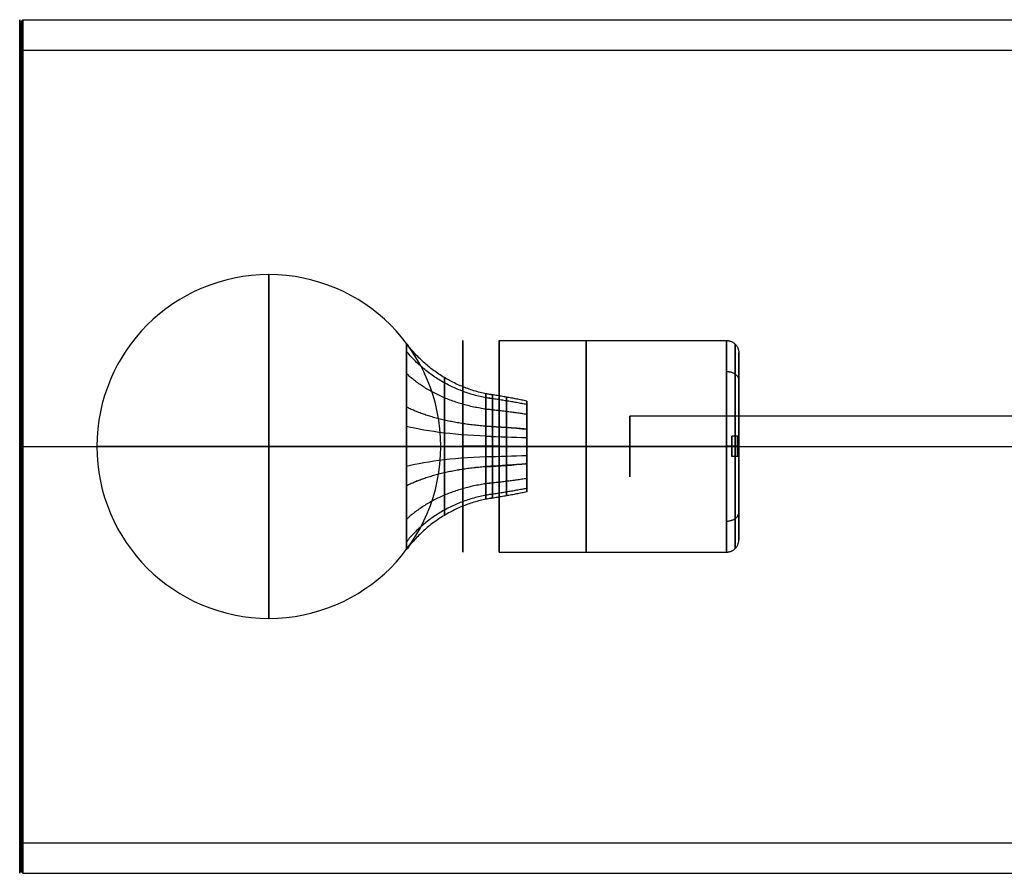
# Model space of a CAD drawing. Units: inches. Extents: x -9 to 9, y -3.5 to 3.5.
# Drawn here: x -9 to -0.9, y -3.5 to 3.5 of the extents above; entities that cross this region are included whole.
import ezdxf

# ---------------------------------------------------------------- set-up
doc = ezdxf.new("R2010")
doc.units = ezdxf.units.IN
doc.header["$LTSCALE"] = 0.03937
doc.header["$MEASUREMENT"] = 0
for name, color, linetype, true_color in [('brass', 12, 'Continuous', 0xc80000), ('Default', 18, 'Continuous', 0x000000), ('lightbulb globle', 7, 'Continuous', 0xffffff)]:
    doc.layers.add(name, color=color, linetype=linetype, true_color=true_color)

msp = doc.modelspace()

# ---------------------------------------------------------------- linework, layer by layer
at = {"layer": 'brass'}
for p, q in [((-5.0715, 0.8684, 0.9923), (-5.0715, -0.8653, 0.9923)), ((-5.0715, 0.8684, 0.9923), (-3.2062, 0.8684, 0.9923)), ((-3.1062, -0.7658, 0.9923), (-3.1062, 0.7689, 0.9923)), ((4, 0.25, 1), (-4, 0.25, 1)), ((-3.163, -0.0817, 1.4923), (-3.163, 0.0848, 1.4923)), ((-3.1062, 0.0848, 1.4923), (-3.163, 0.0848, 1.4923)), ((-3.163, -0.0817, 0.4923), (-3.163, 0.0848, 0.4923)), ((-3.1062, 0.0848, 0.4923), (-3.163, 0.0848, 0.4923)), ((-5.0715, 0.0015, 0.1254), (-5.3678, 0.0015, 0.1254)), ((-5.0715, 0.0015, 0.1254), (-3.2062, 0.0015, 0.1254)), ((-5.0715, 0.0015, 1.8591), (-5.0715, 0.0015, 0.1254)), ((-5.0715, 0.0015, 1.8591), (-3.2062, 0.0015, 1.8591)), ((-3.1062, 0.0015, 1.409), (-3.163, 0.0015, 1.409)), ((-3.1062, 0.0015, 0.5755), (-3.163, 0.0015, 0.5755)), ((-3.163, 0.0015, 1.409), (-3.163, 0.0015, 1.5755)), ((-3.1062, 0.0015, 1.5755), (-3.163, 0.0015, 1.5755)), ((-3.163, 0.0015, 0.409), (-3.163, 0.0015, 0.5755)), ((-3.1062, 0.0015, 0.409), (-3.163, 0.0015, 0.409)), ((-3.1062, 0.0015, 1.7596), (-3.1062, 0.0015, 1.5755)), ((-3.1062, 0.0015, 1.409), (-3.1062, 0.0015, 0.5755)), ((-3.1062, 0.0015, 0.409), (-3.1062, 0.0015, 0.2254)), ((-3.1062, -0.0817, 1.4923), (-3.163, -0.0817, 1.4923)), ((-3.1062, -0.0817, 0.4923), (-3.163, -0.0817, 0.4923)), ((-5.0715, -0.8653, 0.9923), (-3.2062, -0.8653, 0.9923))]:
    msp.add_line(p, q, dxfattribs=at)
at = {"layer": 'brass', "extrusion": (1, 0, 0)}
for centre, radius in [((0.0015, 0.9923, -4.3562), 0.8669), ((0.0015, 0.9923, -3.2062), 0.8669), ((0, 1, -4), 0.25), ((0.0015, 1.4923, -3.163), 0.0833), ((0.0015, 0.4923, -3.163), 0.0833), ((0.0015, 1.4923, -3.1172), 0.0833), ((0.0015, 0.4923, -3.1172), 0.0833), ((0.0015, 1.4923, -3.1062), 0.0833), ((0.0015, 0.4923, -3.1062), 0.0833)]:
    msp.add_circle(centre, radius, dxfattribs=at)
at = {"layer": 'brass', "extrusion": (3.89483e-15, 1, -3.89483e-15)}
msp.add_arc((3.2062, 0.2254, 0.0015), 0.1, 180, 270, dxfattribs=at)
at = {"layer": 'brass', "extrusion": (-1, 0, 4.09838e-15)}
msp.add_rational_spline([(-5.3678, 0.0015, 0.1254), (-5.3678, -0.8653, 0.1254), (-5.3678, -0.8653, 0.9923), (-5.3678, -0.8653, 1.8591), (-5.3678, 0.0015, 1.8591), (-5.3678, 0.8684, 1.8591), (-5.3678, 0.8684, 0.9923), (-5.3678, 0.8684, 0.1254), (-5.3678, 0.0015, 0.1254)], [0.999999860338, 0.707106851018, 1, 0.707106781187, 1, 0.707106781187, 1, 0.707106920849, 0.999999720675], degree=2, knots=[-5.497787, -5.497787, -5.497787, -4.12334, -4.12334, -2.748893, -2.748893, -1.374446, -1.374446, 0, 0, 0], dxfattribs=at)
at = {"layer": 'brass', "extrusion": (-1, 0, 4.61068e-15)}
msp.add_rational_spline([(-5.0715, 0.0015, 0.1254), (-5.0715, -0.8653, 0.1254), (-5.0715, -0.8653, 0.9923), (-5.0715, -0.8653, 1.8591), (-5.0715, 0.0015, 1.8591), (-5.0715, 0.8684, 1.8591), (-5.0715, 0.8684, 0.9923), (-5.0715, 0.8684, 0.1254), (-5.0715, 0.0015, 0.1254)], [0.999999860338, 0.707106851018, 1, 0.707106781187, 1, 0.707106781187, 1, 0.707106920849, 0.999999720675], degree=2, knots=[-5.497787, -5.497787, -5.497787, -4.12334, -4.12334, -2.748893, -2.748893, -1.374446, -1.374446, 0, 0, 0], dxfattribs=at)
msp.add_rational_spline([(-5.0715, 0.0015, 0.1254), (-5.0715, -0.8653, 0.1254), (-5.0715, -0.8653, 0.9923), (-5.0715, -0.8653, 1.8591), (-5.0715, 0.0015, 1.8591), (-5.0715, 0.8684, 1.8591), (-5.0715, 0.8684, 0.9923), (-5.0715, 0.8684, 0.1254), (-5.0715, 0.0015, 0.1254)], [0.999999860338, 0.707106851018, 1, 0.707106781187, 1, 0.707106781187, 1, 0.707106920849, 0.999999720675], degree=2, knots=[-5.497787, -5.497787, -5.497787, -4.12334, -4.12334, -2.748893, -2.748893, -1.374446, -1.374446, 0, 0, 0], dxfattribs=at)
at = {"layer": 'brass', "extrusion": (-8.22675e-10, -5.51102e-05, -1)}
msp.add_rational_spline([(-3.2062, 0.8689, 0.9922), (-3.1062, 0.8689, 0.9922), (-3.1062, 0.7689, 0.9922)], [1, 0.707106781642, 1], degree=2, dxfattribs=at)
at = {"layer": 'brass'}
msp.add_rational_spline([(-3.1355, 0.0015, 0.1547), (-3.1355, 0.2206, 0.1536), (-3.1355, 0.6581, 0.336), (-3.1355, 0.9303, 0.9921), (-3.1355, 0.6583, 1.6492), (-3.1355, 0.0015, 1.9209), (-3.1355, -0.6552, 1.6492), (-3.1355, -0.9273, 0.9921), (-3.1355, -0.6551, 0.336), (-3.1355, -0.2176, 0.1536), (-3.1355, 0.0015, 0.1547)], [0.853553390593, 0.853553390837, 0.85355338839, 0.853553392073, 0.853553388246, 0.853553392255, 0.853553388247, 0.853553392071, 0.853553388391, 0.853553390836, 0.853553390593], degree=3, dxfattribs=at)
at = {"layer": 'brass', "extrusion": (1, -4.70003e-15, -2.66326e-14)}
msp.add_open_spline([(-3.1062, 0.0015, 0.2254), (-3.1062, 0.2021, 0.2244), (-3.1062, 0.6027, 0.3914), (-3.1062, 0.8519, 0.9921), (-3.1062, 0.6028, 1.5937), (-3.1062, 0.0015, 1.8425), (-3.1062, -0.5997, 1.5937), (-3.1062, -0.8488, 0.9921), (-3.1062, -0.5996, 0.3914), (-3.1062, -0.1991, 0.2244), (-3.1062, 0.0015, 0.2254)], degree=3, dxfattribs=at)
at = {"layer": 'brass', "extrusion": (-9.7344e-10, -0.707132, 0.707082)}
msp.add_rational_spline([(-3.2062, 0.6149, 1.6057), (-3.1062, 0.6149, 1.6057), (-3.1062, 0.5441, 1.5349)], [1, 0.707106779103, 1], degree=2, dxfattribs=at)
at = {"layer": 'brass', "extrusion": (-5.14358e-10, -0.707098, -0.707116)}
msp.add_rational_spline([(-3.2062, 0.6148, 0.379), (-3.1062, 0.6148, 0.379), (-3.1062, 0.5441, 0.4497)], [1, 0.707106779231, 1], degree=2, dxfattribs=at)
at = {"layer": 'brass', "extrusion": (9.76723e-12, 1, 5.7262e-10)}
msp.add_rational_spline([(-3.2062, 0.0015, 1.8596), (-3.1062, 0.0015, 1.8596), (-3.1062, 0.0015, 1.7596)], [1, 0.707106781837, 1], degree=2, dxfattribs=at)
at = {"layer": 'brass', "extrusion": (9.90072e-10, -0.707132, -0.707082)}
msp.add_rational_spline([(-3.2062, -0.6118, 1.6057), (-3.1062, -0.6118, 1.6057), (-3.1062, -0.541, 1.5349)], [1, 0.707106779105, 1], degree=2, dxfattribs=at)
at = {"layer": 'brass', "extrusion": (5.11826e-10, -0.707098, 0.707116)}
msp.add_rational_spline([(-3.2062, -0.6118, 0.379), (-3.1062, -0.6118, 0.379), (-3.1062, -0.541, 0.4497)], [1, 0.707106779232, 1], degree=2, dxfattribs=at)
at = {"layer": 'brass', "extrusion": (-8.308e-10, 5.51102e-05, -1)}
msp.add_rational_spline([(-3.2062, -0.8659, 0.9922), (-3.1062, -0.8659, 0.9922), (-3.1062, -0.7658, 0.9922)], [1, 0.707106781641, 1], degree=2, dxfattribs=at)
at = {"layer": 'Default'}
for p, q in [((-8.975, 3.5001, 1), (-9, 3.4751, 1)), ((-9, 3.2751, 1), (-9, 3.4751, 1)), ((-8.975, 3.5, 1), (8.975, 3.5, 1)), ((-8.975, 3.2501, 1), (-9, 3.2751, 1)), ((-8.975, 3.2544, -0.2884), (-9, 3.2311, -0.2792)), ((-8.975, 3.2544, 2.2884), (-9, 3.2311, 2.2792)), ((-8.975, 3.25, 1), (8.975, 3.25, 1)), ((-8.975, 3.0219, 2.1963), (-9, 3.0452, 2.2055)), ((-8.975, 3.0219, -0.1963), (-9, 3.0452, -0.2055)), ((-8.975, 2.475, -1.475), (-9, 2.4573, -1.4573)), ((-8.975, 2.475, 3.475), (-9, 2.4573, 3.4573)), ((-8.975, 2.2982, 3.2982), (-9, 2.3159, 3.3159)), ((-8.975, 2.2982, -1.2982), (-9, 2.3159, -1.3159)), ((-8.975, 1.2884, -2.2544), (-9, 1.2792, -2.2311)), ((-8.975, 1.2884, 4.2544), (-9, 1.2792, 4.2311)), ((-8.975, 1.1963, 4.0219), (-9, 1.2055, 4.0452)), ((-8.975, 1.1963, -2.0219), (-9, 1.2055, -2.0452)), ((-8.975, 0, -2.5), (-9, 0, -2.475)), ((-8.975, 0, -2.25), (-9, 0, -2.275)), ((-9, 0, 4.4751), (-9, 0, 4.2751)), ((-9, 0, -2.275), (-9, 0, -2.475)), ((-8.975, 0, 4.2501), (-9, 0, 4.2751)), ((-8.975, 0, -2.5), (8.975, 0, -2.5)), ((-8.975, 0, 4.5), (8.975, 0, 4.5)), ((-8.975, 0, 4.5001), (-9, 0, 4.4751)), ((-8.975, 0, -2.25), (8.975, 0, -2.25)), ((-8.975, 0, 4.25), (8.975, 0, 4.25)), ((-8.975, -1.1963, -2.0219), (-9, -1.2055, -2.0452)), ((-8.975, -1.1963, 4.0219), (-9, -1.2055, 4.0452)), ((-8.975, -1.2884, 4.2544), (-9, -1.2792, 4.2311)), ((-8.975, -1.2884, -2.2544), (-9, -1.2792, -2.2311)), ((-8.975, -2.2982, -1.2982), (-9, -2.3159, -1.3159)), ((-8.975, -2.2982, 3.2982), (-9, -2.3159, 3.3159)), ((-8.975, -2.475, 3.475), (-9, -2.4573, 3.4573)), ((-8.975, -2.475, -1.475), (-9, -2.4573, -1.4573)), ((-8.975, -3.0219, -0.1963), (-9, -3.0452, -0.2055)), ((-8.975, -3.0219, 2.1963), (-9, -3.0452, 2.2055)), ((-8.975, -3.2544, 2.2884), (-9, -3.2311, 2.2792)), ((-8.975, -3.2544, -0.2884), (-9, -3.2311, -0.2792)), ((-8.975, -3.2501, 1), (-9, -3.2751, 1)), ((-9, -3.4751, 1), (-9, -3.2751, 1)), ((-8.975, -3.25, 1), (8.975, -3.25, 1)), ((-8.975, -3.5001, 1), (-9, -3.4751, 1)), ((-8.975, -3.5, 1), (8.975, -3.5, 1))]:
    msp.add_line(p, q, dxfattribs=at)
at = {"layer": 'Default', "extrusion": (1, 0, -5.55112e-16)}
for radius in [3.5, 3.25]:
    msp.add_circle((0, 1, -9), radius, dxfattribs=at)
at = {"layer": 'Default', "extrusion": (1, 0, 0)}
msp.add_circle((0, 1, -8.975), 3.5, dxfattribs=at)
at = {"layer": 'Default', "extrusion": (1, -5.46571e-16, -4.55536e-31)}
msp.add_circle((0, 1, -8.975), 3.25, dxfattribs=at)
at = {"layer": 'Default', "extrusion": (1, -1.09828e-14, 1.09828e-14)}
msp.add_open_spline([(-9, 0, -2.475), (-9, 0.4366, -2.4752), (-9, 1.3463, -2.3017), (-9, 2.5266, -1.5267), (-9, 3.3017, -0.3463), (-9, 3.5583, 1), (-9, 3.3017, 2.3463), (-9, 2.5266, 3.5266), (-9, 1.3463, 4.3017), (-9, 0, 4.5583), (-9, -1.3463, 4.3017), (-9, -2.5267, 3.5266), (-9, -3.3017, 2.3463), (-9, -3.5583, 1), (-9, -3.3017, -0.3463), (-9, -2.5266, -1.5267), (-9, -1.3463, -2.3017), (-9, -0.4366, -2.4752), (-9, 0, -2.475)], degree=3, knots=[0, 0, 0, 0, 1.309902, 2.72919, 4.148477, 5.458379, 6.768282, 8.187569, 9.606856, 10.916759, 12.226661, 13.645948, 15.065236, 16.375138, 17.68504, 19.104328, 20.523615, 21.833517, 21.833517, 21.833517, 21.833517], dxfattribs=at)
at = {"layer": 'Default', "extrusion": (1, -4.47684e-15, -4.9743e-16)}
msp.add_open_spline([(-8.9875, 0, -2.4875), (-8.9875, 0.4382, -2.4877), (-8.9875, 1.3512, -2.3135), (-8.9875, 2.5357, -1.5357), (-8.9875, 3.3136, -0.3511), (-8.9875, 3.5711, 1), (-8.9875, 3.3136, 2.3512), (-8.9875, 2.5357, 3.5357), (-8.9875, 1.3512, 4.3136), (-8.9875, 0, 4.5711), (-8.9875, -1.3511, 4.3136), (-8.9875, -2.5357, 3.5357), (-8.9875, -3.3136, 2.3512), (-8.9875, -3.5711, 1), (-8.9875, -3.3136, -0.3511), (-8.9875, -2.5357, -1.5357), (-8.9875, -1.3512, -2.3135), (-8.9875, -0.4382, -2.4877), (-8.9875, 0, -2.4875)], degree=3, knots=[0, 0, 0, 0, 1.309902, 2.72919, 4.148477, 5.458379, 6.768282, 8.187569, 9.606856, 10.916759, 12.226661, 13.645948, 15.065236, 16.375138, 17.68504, 19.104328, 20.523615, 21.833517, 21.833517, 21.833517, 21.833517], dxfattribs=at)
at = {"layer": 'Default', "extrusion": (1, -1.05941e-15, -9.53469e-15)}
msp.add_open_spline([(-9, 0, -2.275), (-9, -0.4115, -2.2751), (-9, -1.2688, -2.1116), (-9, -2.3812, -1.3812), (-9, -3.1117, -0.2688), (-9, -3.3535, 1), (-9, -3.1117, 2.2688), (-9, -2.3812, 3.3812), (-9, -1.2688, 4.1117), (-9, 0, 4.3535), (-9, 1.2688, 4.1117), (-9, 2.3812, 3.3812), (-9, 3.1117, 2.2688), (-9, 3.3535, 1), (-9, 3.1117, -0.2688), (-9, 2.3812, -1.3812), (-9, 1.2688, -2.1116), (-9, 0.4115, -2.2751), (-9, 0, -2.275)], degree=3, knots=[0, 0, 0, 0, 1.234512, 2.572114, 3.909716, 5.144228, 6.37874, 7.716342, 9.053944, 10.288456, 11.522968, 12.86057, 14.198172, 15.432684, 16.667196, 18.004798, 19.3424, 20.576912, 20.576912, 20.576912, 20.576912], dxfattribs=at)
at = {"layer": 'Default', "extrusion": (1, 2.12693e-15, -3.19041e-15)}
msp.add_open_spline([(-8.9875, 0, -2.2625), (-8.9875, -0.4099, -2.2626), (-8.9875, -1.264, -2.0998), (-8.9875, -2.3721, -1.3721), (-8.9875, -3.0998, -0.264), (-8.9875, -3.3407, 1), (-8.9875, -3.0998, 2.264), (-8.9875, -2.3721, 3.3721), (-8.9875, -1.264, 4.0998), (-8.9875, 0, 4.3407), (-8.9875, 1.264, 4.0998), (-8.9875, 2.3721, 3.3721), (-8.9875, 3.0998, 2.264), (-8.9875, 3.3407, 1), (-8.9875, 3.0998, -0.264), (-8.9875, 2.3721, -1.3721), (-8.9875, 1.264, -2.0998), (-8.9875, 0.4099, -2.2626), (-8.9875, 0, -2.2625)], degree=3, knots=[0, 0, 0, 0, 1.234512, 2.572114, 3.909716, 5.144228, 6.37874, 7.716342, 9.053944, 10.288456, 11.522968, 12.86057, 14.198172, 15.432684, 16.667196, 18.004798, 19.3424, 20.576912, 20.576912, 20.576912, 20.576912], dxfattribs=at)
at = {"layer": 'Default', "extrusion": (-1, 0, 4.61068e-15)}
msp.add_rational_spline([(-5.0715, 0.0015, 0.1254), (-5.0715, -0.8653, 0.1254), (-5.0715, -0.8653, 0.9923), (-5.0715, -0.8653, 1.8591), (-5.0715, 0.0015, 1.8591), (-5.0715, 0.8684, 1.8591), (-5.0715, 0.8684, 0.9923), (-5.0715, 0.8684, 0.1254), (-5.0715, 0.0015, 0.1254)], [0.999999860338, 0.707106851018, 1, 0.707106781187, 1, 0.707106781187, 1, 0.707106920849, 0.999999720675], degree=2, knots=[-5.497787, -5.497787, -5.497787, -4.12334, -4.12334, -2.748893, -2.748893, -1.374446, -1.374446, 0, 0, 0], dxfattribs=at)
at = {"layer": 'lightbulb globle', "extrusion": (1, 0, -2.22045e-16)}
for centre, radius in [((0.0001, 0.9923, -5.8303), 0.8456), ((0.0001, 0.9923, -5.1257), 0.4228)]:
    msp.add_circle(centre, radius, dxfattribs=at)
at = {"layer": 'lightbulb globle', "extrusion": (1, 0, 0)}
msp.add_circle((0.0001, 0.9923, -4.8438), 0.3723, dxfattribs=at)
at = {"layer": 'lightbulb globle', "extrusion": (-1.25932e-25, 1, -7.66414e-11)}
msp.add_circle((6.9578, 0.9923, 0.0001), 1.4093, dxfattribs=at)
at = {"layer": 'lightbulb globle', "extrusion": (0, 1, 0)}
msp.add_circle((6.9578, 0.9923, 0.0001), 1.4093, dxfattribs=at)
at = {"layer": 'lightbulb globle'}
for start, end in [(90, 270), (270, 90)]:
    msp.add_arc((-6.9578, 0.0001, 0.9923), 1.4093, start, end, dxfattribs=at)
at = {"layer": 'lightbulb globle', "extrusion": (1, 0, -2.22045e-16)}
for start, end in [(180, 0), (0, 180)]:
    msp.add_arc((0.0001, 0.9923, -6.9578), 1.4093, start, end, dxfattribs=at)
at = {"layer": 'lightbulb globle', "extrusion": (0.00012573, 0.980825, -0.19489)}
msp.add_arc((4.9592, 2.4722, -0.1939), 1.089, 278.79564, 323.12901, dxfattribs=at)
at = {"layer": 'lightbulb globle', "extrusion": (1.3832e-05, 0.923878, -0.382687)}
msp.add_arc((6.0813, -4.6505, -0.3797), 6.0672, 98.55185, 101.76852, dxfattribs=at)
at = {"layer": 'lightbulb globle', "extrusion": (1.38032e-05, 0.980784, -0.195096)}
msp.add_arc((6.0813, -4.5942, -0.1936), 6.0673, 98.55186, 101.76846, dxfattribs=at)
at = {"layer": 'lightbulb globle', "extrusion": (0.000125718, 1, 0.00020953)}
msp.add_arc((4.9591, 2.4913, -0.0003), 1.089, 278.79707, 323.13044, dxfattribs=at)
msp.add_arc((4.9591, 2.4913, -0.0003), 1.089, 278.79707, 323.13044, dxfattribs=at)
at = {"layer": 'lightbulb globle', "extrusion": (0.000125718, 1, -0.00020953)}
msp.add_arc((4.9591, -0.5067, -0.0007), 1.089, 36.86956, 81.20293, dxfattribs=at)
at = {"layer": 'lightbulb globle', "extrusion": (1.37673e-05, 1, -1.27893e-06)}
msp.add_arc((6.0813, -4.5751, 0), 6.0673, 98.55202, 101.76862, dxfattribs=at)
msp.add_arc((6.0813, -4.5751, 0), 6.0673, 98.55202, 101.76862, dxfattribs=at)
at = {"layer": 'lightbulb globle', "extrusion": (1.37689e-05, 0.980786, 0.195085)}
msp.add_arc((6.0813, -4.5942, 0.1936), 6.0673, 98.55217, 101.76878, dxfattribs=at)
at = {"layer": 'lightbulb globle', "extrusion": (0.000125718, 0.980745, 0.195292)}
msp.add_arc((4.9591, 2.4723, 0.1933), 1.089, 278.7985, 323.13188, dxfattribs=at)
at = {"layer": 'lightbulb globle', "extrusion": (1.37718e-05, 0.923879, 0.382686)}
msp.add_arc((6.0813, -4.6505, 0.3798), 6.0672, 98.55252, 101.76918, dxfattribs=at)
at = {"layer": 'lightbulb globle', "extrusion": (-1, -1.29722e-15, 1.01477e-14)}
msp.add_open_spline([(-5.8303, 0.0001, 1.8379), (-5.8303, 0.0554, 1.8379), (-5.8303, 0.1661, 1.827), (-5.8303, 0.2726, 1.7947), (-5.8303, 0.426, 1.7312), (-5.8303, 0.5198, 1.6685), (-5.8303, 0.6763, 1.512), (-5.8303, 0.739, 1.4182), (-5.8303, 0.8237, 1.2136), (-5.8303, 0.8457, 1.103), (-5.8303, 0.8457, 0.8816), (-5.8303, 0.8237, 0.771), (-5.8303, 0.739, 0.5664), (-5.8303, 0.6763, 0.4726), (-5.8303, 0.5198, 0.3161), (-5.8303, 0.426, 0.2534), (-5.8303, 0.2214, 0.1687), (-5.8303, 0.1108, 0.1466), (-5.8303, -0.1106, 0.1466), (-5.8303, -0.2212, 0.1687), (-5.8303, -0.4258, 0.2534), (-5.8303, -0.5196, 0.3161), (-5.8303, -0.6761, 0.4726), (-5.8303, -0.7388, 0.5664), (-5.8303, -0.8235, 0.771), (-5.8303, -0.8455, 0.8816), (-5.8303, -0.8455, 1.103), (-5.8303, -0.8235, 1.2136), (-5.8303, -0.7388, 1.4182), (-5.8303, -0.6761, 1.512), (-5.8303, -0.5196, 1.6685), (-5.8303, -0.4258, 1.7312), (-5.8303, -0.2724, 1.7947), (-5.8303, -0.1659, 1.827), (-5.8303, -0.0552, 1.8379), (-5.8303, 0.0001, 1.8379)], degree=3, knots=[-7.068572, -7.068572, -7.068572, -7.068572, -6.847679, -6.626787, -6.626787, -6.185001, -6.185001, -5.743215, -5.743215, -5.301429, -5.301429, -4.859643, -4.859643, -4.417858, -4.417858, -3.976072, -3.976072, -3.534286, -3.534286, -3.0925, -3.0925, -2.650715, -2.650715, -2.208929, -2.208929, -1.767143, -1.767143, -1.325357, -1.325357, -0.883572, -0.883572, -0.441786, -0.441786, -0.220893, 0, 0, 0, 0], dxfattribs=at)
at = {"layer": 'lightbulb globle', "extrusion": (0.000125723, 0.000211067, -1)}
msp.add_rational_spline([(-5.1257, 0.4229, 0.9923), (-5.5641, 0.4908, 0.9923), (-5.8303, 0.8457, 0.9923)], [1, 0.926090113162, 1], degree=2, dxfattribs=at)
at = {"layer": 'lightbulb globle', "extrusion": (0.000125723, -0.382492, -0.923959)}
msp.add_rational_spline([(-5.1257, 0.3907, 0.8305), (-5.5641, 0.4534, 0.8045), (-5.8303, 0.7814, 0.6687)], [1, 0.926090113162, 1], degree=2, dxfattribs=at)
at = {"layer": 'lightbulb globle', "extrusion": (0.000125741, 0.382873, -0.923801)}
msp.add_rational_spline([(-5.1257, 0.3907, 1.1541), (-5.5641, 0.4534, 1.18), (-5.8303, 0.7814, 1.3159)], [1, 0.926090113162, 1], degree=2, dxfattribs=at)
at = {"layer": 'lightbulb globle', "extrusion": (0.000125723, -0.706958, -0.707256)}
msp.add_rational_spline([(-5.1257, 0.2991, 0.6933), (-5.5641, 0.347, 0.6453), (-5.8303, 0.5981, 0.3943)], [1, 0.926090113162, 1], degree=2, dxfattribs=at)
at = {"layer": 'lightbulb globle', "extrusion": (0.000125745, 0.707255, -0.706959)}
msp.add_rational_spline([(-5.1257, 0.2991, 1.2913), (-5.5641, 0.3471, 1.3392), (-5.8303, 0.5981, 1.5903)], [1, 0.926090113162, 1], degree=2, dxfattribs=at)
at = {"layer": 'lightbulb globle', "extrusion": (-1, 2.88767e-15, 1.94937e-15)}
msp.add_open_spline([(-5.5194, 0.0001, 1.5575), (-5.5194, -0.0369, 1.5575), (-5.5194, -0.1109, 1.5502), (-5.5194, -0.182, 1.5286), (-5.5194, -0.2845, 1.4862), (-5.5194, -0.3472, 1.4443), (-5.5194, -0.4519, 1.3397), (-5.5194, -0.4938, 1.277), (-5.5194, -0.5504, 1.1403), (-5.5194, -0.5651, 1.0663), (-5.5194, -0.5651, 0.9183), (-5.5194, -0.5504, 0.8444), (-5.5194, -0.4938, 0.7077), (-5.5194, -0.4519, 0.645), (-5.5194, -0.3473, 0.5403), (-5.5194, -0.2846, 0.4984), (-5.5194, -0.1479, 0.4418), (-5.5194, -0.0739, 0.4271), (-5.5194, 0.0741, 0.4271), (-5.5194, 0.148, 0.4418), (-5.5194, 0.2847, 0.4984), (-5.5194, 0.3474, 0.5403), (-5.5194, 0.4521, 0.6449), (-5.5194, 0.494, 0.7076), (-5.5194, 0.5506, 0.8443), (-5.5194, 0.5653, 0.9183), (-5.5194, 0.5653, 1.0663), (-5.5194, 0.5506, 1.1402), (-5.5194, 0.494, 1.2769), (-5.5194, 0.4521, 1.3396), (-5.5194, 0.3475, 1.4443), (-5.5194, 0.2848, 1.4862), (-5.5194, 0.1822, 1.5286), (-5.5194, 0.1111, 1.5502), (-5.5194, 0.0371, 1.5575), (-5.5194, 0.0001, 1.5575)], degree=3, knots=[0, 0, 0, 0, 0.220893, 0.441786, 0.441786, 0.883572, 0.883572, 1.325357, 1.325357, 1.767143, 1.767143, 2.208929, 2.208929, 2.650715, 2.650715, 3.0925, 3.0925, 3.534286, 3.534286, 3.976072, 3.976072, 4.417858, 4.417858, 4.859643, 4.859643, 5.301429, 5.301429, 5.743215, 5.743215, 6.185001, 6.185001, 6.626787, 6.626787, 6.847679, 7.068572, 7.068572, 7.068572, 7.068572], dxfattribs=at)
at = {"layer": 'lightbulb globle', "extrusion": (-1, -1.14068e-14, -1.48433e-14)}
msp.add_open_spline([(-5.179, 0.0001, 1.4247), (-5.179, 0.0284, 1.4247), (-5.179, 0.085, 1.4191), (-5.179, 0.1394, 1.4026), (-5.179, 0.2179, 1.3702), (-5.179, 0.2659, 1.3381), (-5.179, 0.3459, 1.258), (-5.179, 0.378, 1.2101), (-5.179, 0.4213, 1.1055), (-5.179, 0.4325, 1.0489), (-5.179, 0.4325, 0.9357), (-5.179, 0.4213, 0.8791), (-5.179, 0.378, 0.7745), (-5.179, 0.3459, 0.7265), (-5.179, 0.2659, 0.6465), (-5.179, 0.2179, 0.6144), (-5.179, 0.1133, 0.5711), (-5.179, 0.0567, 0.5598), (-5.179, -0.0565, 0.5598), (-5.179, -0.1131, 0.5711), (-5.179, -0.2177, 0.6144), (-5.179, -0.2657, 0.6465), (-5.179, -0.3457, 0.7265), (-5.179, -0.3778, 0.7745), (-5.179, -0.4211, 0.8791), (-5.179, -0.4324, 0.9357), (-5.179, -0.4324, 1.0489), (-5.179, -0.4211, 1.1055), (-5.179, -0.3778, 1.2101), (-5.179, -0.3457, 1.2581), (-5.179, -0.2657, 1.3381), (-5.179, -0.2177, 1.3702), (-5.179, -0.1392, 1.4026), (-5.179, -0.0848, 1.4191), (-5.179, -0.0282, 1.4247), (-5.179, 0.0001, 1.4247)], degree=3, knots=[-4.431214, -4.431214, -4.431214, -4.431214, -4.292738, -4.154263, -4.154263, -3.877312, -3.877312, -3.600361, -3.600361, -3.32341, -3.32341, -3.04646, -3.04646, -2.769509, -2.769509, -2.492558, -2.492558, -2.215607, -2.215607, -1.938656, -1.938656, -1.661705, -1.661705, -1.384754, -1.384754, -1.107803, -1.107803, -0.830853, -0.830853, -0.553902, -0.553902, -0.276951, -0.276951, -0.138475, 0, 0, 0, 0], dxfattribs=at)
at = {"layer": 'lightbulb globle', "extrusion": (-1.37665e-05, -2.57511e-07, 1)}
msp.add_rational_spline([(-4.8438, 0.3725, 0.9923), (-5.0106, 0.4072, 0.9923), (-5.179, 0.4325, 0.9923)], [1, 0.999606058897, 1], degree=2, dxfattribs=at)
at = {"layer": 'lightbulb globle', "extrusion": (-1, 6.12082e-15, 3.07077e-14)}
msp.add_open_spline([(-5.1257, 0.0001, 1.4151), (-5.1257, -0.0276, 1.4151), (-5.1257, -0.0829, 1.4096), (-5.1257, -0.1361, 1.3935), (-5.1257, -0.2128, 1.3618), (-5.1257, -0.2597, 1.3304), (-5.1257, -0.338, 1.2521), (-5.1257, -0.3694, 1.2052), (-5.1257, -0.4117, 1.103), (-5.1257, -0.4227, 1.0476), (-5.1257, -0.4227, 0.9369), (-5.1257, -0.4117, 0.8816), (-5.1257, -0.3694, 0.7793), (-5.1257, -0.338, 0.7324), (-5.1257, -0.2597, 0.6542), (-5.1257, -0.2128, 0.6228), (-5.1257, -0.1106, 0.5805), (-5.1257, -0.0553, 0.5695), (-5.1257, 0.0555, 0.5695), (-5.1257, 0.1108, 0.5805), (-5.1257, 0.213, 0.6228), (-5.1257, 0.2599, 0.6542), (-5.1257, 0.3382, 0.7324), (-5.1257, 0.3695, 0.7793), (-5.1257, 0.4119, 0.8816), (-5.1257, 0.4229, 0.9369), (-5.1257, 0.4229, 1.0476), (-5.1257, 0.4119, 1.103), (-5.1257, 0.3696, 1.2052), (-5.1257, 0.3382, 1.2521), (-5.1257, 0.2599, 1.3304), (-5.1257, 0.213, 1.3618), (-5.1257, 0.1363, 1.3935), (-5.1257, 0.0831, 1.4096), (-5.1257, 0.0278, 1.4151), (-5.1257, 0.0001, 1.4151)], degree=3, knots=[0, 0, 0, 0, 0.220893, 0.441786, 0.441786, 0.883572, 0.883572, 1.325357, 1.325357, 1.767143, 1.767143, 2.208929, 2.208929, 2.650715, 2.650715, 3.0925, 3.0925, 3.534286, 3.534286, 3.976072, 3.976072, 4.417858, 4.417858, 4.859643, 4.859643, 5.301429, 5.301429, 5.743215, 5.743215, 6.185001, 6.185001, 6.626787, 6.626787, 6.847679, 7.068572, 7.068572, 7.068572, 7.068572], dxfattribs=at)
at = {"layer": 'lightbulb globle', "extrusion": (-1, -1.33168e-14, -7.22924e-15)}
msp.add_open_spline([(-5.011, 0.0001, 1.397), (-5.011, -0.0264, 1.397), (-5.011, -0.0794, 1.3918), (-5.011, -0.1303, 1.3764), (-5.011, -0.2038, 1.346), (-5.011, -0.2486, 1.316), (-5.011, -0.3236, 1.241), (-5.011, -0.3536, 1.1961), (-5.011, -0.3941, 1.0982), (-5.011, -0.4047, 1.0453), (-5.011, -0.4047, 0.9393), (-5.011, -0.3941, 0.8864), (-5.011, -0.3536, 0.7884), (-5.011, -0.3236, 0.7435), (-5.011, -0.2487, 0.6686), (-5.011, -0.2038, 0.6386), (-5.011, -0.1058, 0.5981), (-5.011, -0.0529, 0.5875), (-5.011, 0.0531, 0.5875), (-5.011, 0.106, 0.5981), (-5.011, 0.2039, 0.6386), (-5.011, 0.2488, 0.6686), (-5.011, 0.3238, 0.7435), (-5.011, 0.3538, 0.7884), (-5.011, 0.3943, 0.8863), (-5.011, 0.4049, 0.9393), (-5.011, 0.4049, 1.0453), (-5.011, 0.3943, 1.0982), (-5.011, 0.3538, 1.1961), (-5.011, 0.3238, 1.241), (-5.011, 0.2488, 1.316), (-5.011, 0.2039, 1.346), (-5.011, 0.1305, 1.3764), (-5.011, 0.0796, 1.3918), (-5.011, 0.0266, 1.397), (-5.011, 0.0001, 1.397)], degree=3, knots=[0, 0, 0, 0, 0.138475, 0.276951, 0.276951, 0.553902, 0.553902, 0.830853, 0.830853, 1.107803, 1.107803, 1.384754, 1.384754, 1.661705, 1.661705, 1.938656, 1.938656, 2.215607, 2.215607, 2.492558, 2.492558, 2.769509, 2.769509, 3.04646, 3.04646, 3.32341, 3.32341, 3.600361, 3.600361, 3.877312, 3.877312, 4.154263, 4.154263, 4.292738, 4.431214, 4.431214, 4.431214, 4.431214], dxfattribs=at)
at = {"layer": 'lightbulb globle', "extrusion": (0.000125723, -0.923801, -0.382873)}
msp.add_rational_spline([(-5.1257, 0.1619, 0.6017), (-5.5641, 0.1878, 0.5389), (-5.8303, 0.3237, 0.211)], [1, 0.926090113162, 1], degree=2, dxfattribs=at)
at = {"layer": 'lightbulb globle', "extrusion": (0.000125743, 0.923959, -0.382492)}
msp.add_rational_spline([(-5.1257, 0.1619, 1.3829), (-5.5641, 0.1879, 1.4456), (-5.8303, 0.3237, 1.7735)], [1, 0.926090113162, 1], degree=2, dxfattribs=at)
at = {"layer": 'lightbulb globle', "extrusion": (-1.37683e-05, 0.382686, 0.923878)}
msp.add_rational_spline([(-4.8438, 0.3441, 0.8498), (-5.0106, 0.3762, 0.8365), (-5.179, 0.3996, 0.8268)], [1, 0.999606058897, 1], degree=2, dxfattribs=at)
at = {"layer": 'lightbulb globle', "extrusion": (-1.38165e-05, -0.382678, 0.923882)}
msp.add_rational_spline([(-4.8438, 0.3441, 1.1348), (-5.0106, 0.3762, 1.1481), (-5.179, 0.3996, 1.1578)], [1, 0.999606058897, 1], degree=2, dxfattribs=at)
at = {"layer": 'lightbulb globle', "extrusion": (-1, -9.28217e-15, -7.1331e-15)}
msp.add_open_spline([(-4.8438, 0.0001, 1.3646), (-4.8438, -0.0243, 1.3646), (-4.8438, -0.073, 1.3598), (-4.8438, -0.1199, 1.3456), (-4.8438, -0.1874, 1.3177), (-4.8438, -0.2287, 1.2901), (-4.8438, -0.2977, 1.2211), (-4.8438, -0.3253, 1.1798), (-4.8438, -0.3626, 1.0898), (-4.8438, -0.3723, 1.041), (-4.8438, -0.3723, 0.9435), (-4.8438, -0.3626, 0.8948), (-4.8438, -0.3253, 0.8048), (-4.8438, -0.2977, 0.7635), (-4.8438, -0.2287, 0.6945), (-4.8438, -0.1874, 0.6669), (-4.8438, -0.0974, 0.6296), (-4.8438, -0.0487, 0.6199), (-4.8438, 0.0488, 0.6199), (-4.8438, 0.0976, 0.6296), (-4.8438, 0.1876, 0.6669), (-4.8438, 0.2289, 0.6945), (-4.8438, 0.2979, 0.7635), (-4.8438, 0.3255, 0.8048), (-4.8438, 0.3628, 0.8948), (-4.8438, 0.3725, 0.9435), (-4.8438, 0.3725, 1.041), (-4.8438, 0.3628, 1.0898), (-4.8438, 0.3255, 1.1798), (-4.8438, 0.2979, 1.2211), (-4.8438, 0.2289, 1.2901), (-4.8438, 0.1876, 1.3177), (-4.8438, 0.1201, 1.3456), (-4.8438, 0.0732, 1.3598), (-4.8438, 0.0245, 1.3646), (-4.8438, 0.0001, 1.3646)], degree=3, knots=[0, 0, 0, 0, 0.138475, 0.276951, 0.276951, 0.553902, 0.553902, 0.830853, 0.830853, 1.107803, 1.107803, 1.384754, 1.384754, 1.661705, 1.661705, 1.938656, 1.938656, 2.215607, 2.215607, 2.492558, 2.492558, 2.769509, 2.769509, 3.04646, 3.04646, 3.32341, 3.32341, 3.600361, 3.600361, 3.877312, 3.877312, 4.154263, 4.154263, 4.292738, 4.431214, 4.431214, 4.431214, 4.431214], dxfattribs=at)
at = {"layer": 'lightbulb globle', "extrusion": (-1.37683e-05, 0.707107, 0.707107)}
msp.add_rational_spline([(-4.8438, 0.2634, 0.729), (-5.0106, 0.288, 0.7044), (-5.179, 0.3059, 0.6865)], [1, 0.999606058897, 1], degree=2, dxfattribs=at)
at = {"layer": 'lightbulb globle', "extrusion": (-1.38293e-05, -0.707106, 0.707108)}
msp.add_rational_spline([(-4.8438, 0.2634, 1.2556), (-5.0106, 0.288, 1.2802), (-5.179, 0.3059, 1.2981)], [1, 0.999606058897, 1], degree=2, dxfattribs=at)
at = {"layer": 'lightbulb globle', "extrusion": (-1.37681e-05, 0.923882, 0.382678)}
msp.add_rational_spline([(-4.8438, 0.1426, 0.6483), (-5.0106, 0.1559, 0.6162), (-5.179, 0.1656, 0.5928)], [1, 0.999606058897, 1], degree=2, dxfattribs=at)
at = {"layer": 'lightbulb globle', "extrusion": (0.000125726, -1, -0.000211089)}
msp.add_rational_spline([(-5.1257, 0.0001, 0.5695), (-5.5641, 0.0001, 0.5016), (-5.8303, 0.0001, 0.1466)], [1, 0.926090113162, 1], degree=2, dxfattribs=at)
at = {"layer": 'lightbulb globle', "extrusion": (-1.37654e-05, 1, 2.81228e-07)}
msp.add_rational_spline([(-4.8438, 0.0001, 0.6199), (-5.0106, 0.0001, 0.5852), (-5.179, 0.0001, 0.5598)], [1, 0.999606058897, 1], degree=2, dxfattribs=at)
at = {"layer": 'lightbulb globle', "extrusion": (-1.37395e-05, 0.923878, -0.382686)}
msp.add_rational_spline([(-4.8438, -0.1424, 0.6483), (-5.0106, -0.1557, 0.6162), (-5.179, -0.1654, 0.5928)], [1, 0.999606058897, 1], degree=2, dxfattribs=at)
at = {"layer": 'lightbulb globle', "extrusion": (0.00012572, 0.923798, 0.38288)}
msp.add_rational_spline([(-5.1257, -0.1617, 1.3829), (-5.5641, -0.1876, 1.4456), (-5.8303, -0.3235, 1.7735)], [1, 0.926090113162, 1], degree=2, dxfattribs=at)
at = {"layer": 'lightbulb globle', "extrusion": (0.000125751, -0.923959, 0.382492)}
msp.add_rational_spline([(-5.1257, -0.1617, 0.6017), (-5.5641, -0.1877, 0.539), (-5.8303, -0.3235, 0.211)], [1, 0.926090113162, 1], degree=2, dxfattribs=at)
at = {"layer": 'lightbulb globle', "extrusion": (0.000125723, 0.706957, 0.707257)}
msp.add_rational_spline([(-5.1257, -0.2989, 1.2913), (-5.5641, -0.3468, 1.3393), (-5.8303, -0.5979, 1.5902)], [1, 0.926090113162, 1], degree=2, dxfattribs=at)
at = {"layer": 'lightbulb globle', "extrusion": (0.000125751, -0.707256, 0.706958)}
msp.add_rational_spline([(-5.1257, -0.2989, 0.6933), (-5.5641, -0.3469, 0.6454), (-5.8303, -0.5979, 0.3943)], [1, 0.926090113162, 1], degree=2, dxfattribs=at)
at = {"layer": 'lightbulb globle', "extrusion": (-1.37736e-05, -0.707106, -0.707108)}
msp.add_rational_spline([(-4.8438, -0.2632, 1.2556), (-5.0106, -0.2878, 1.2802), (-5.179, -0.3057, 1.2981)], [1, 0.999606058897, 1], degree=2, dxfattribs=at)
at = {"layer": 'lightbulb globle', "extrusion": (-1.37395e-05, 0.707107, -0.707107)}
msp.add_rational_spline([(-4.8438, -0.2632, 0.729), (-5.0106, -0.2878, 0.7044), (-5.179, -0.3057, 0.6865)], [1, 0.999606058897, 1], degree=2, dxfattribs=at)
at = {"layer": 'lightbulb globle', "extrusion": (0.000125723, 0.382491, 0.923959)}
msp.add_rational_spline([(-5.1257, -0.3905, 1.1541), (-5.5641, -0.4532, 1.1801), (-5.8303, -0.7812, 1.3159)], [1, 0.926090113162, 1], degree=2, dxfattribs=at)
at = {"layer": 'lightbulb globle', "extrusion": (0.000125745, -0.382873, 0.923801)}
msp.add_rational_spline([(-5.1257, -0.3905, 0.8305), (-5.5641, -0.4533, 0.8046), (-5.8303, -0.7812, 0.6687)], [1, 0.926090113162, 1], degree=2, dxfattribs=at)
at = {"layer": 'lightbulb globle', "extrusion": (-1.37732e-05, -0.382686, -0.923878)}
msp.add_rational_spline([(-4.8438, -0.3439, 1.1348), (-5.0106, -0.376, 1.1481), (-5.179, -0.3994, 1.1578)], [1, 0.999606058897, 1], degree=2, dxfattribs=at)
at = {"layer": 'lightbulb globle', "extrusion": (-1.37454e-05, 0.382678, -0.923882)}
msp.add_rational_spline([(-4.8438, -0.3439, 0.8498), (-5.0106, -0.376, 0.8365), (-5.179, -0.3994, 0.8268)], [1, 0.999606058897, 1], degree=2, dxfattribs=at)
at = {"layer": 'lightbulb globle', "extrusion": (-1.3769e-05, 2.98376e-07, -1)}
msp.add_rational_spline([(-4.8438, -0.3723, 0.9923), (-5.0106, -0.407, 0.9923), (-5.179, -0.4324, 0.9923)], [1, 0.999606058897, 1], degree=2, dxfattribs=at)
at = {"layer": 'lightbulb globle', "extrusion": (0.000125723, -0.000211108, 1)}
msp.add_rational_spline([(-5.1257, -0.4227, 0.9923), (-5.5641, -0.4906, 0.9923), (-5.8303, -0.8455, 0.9923)], [1, 0.926090113162, 1], degree=2, dxfattribs=at)

doc.saveas('drawing.dxf')
